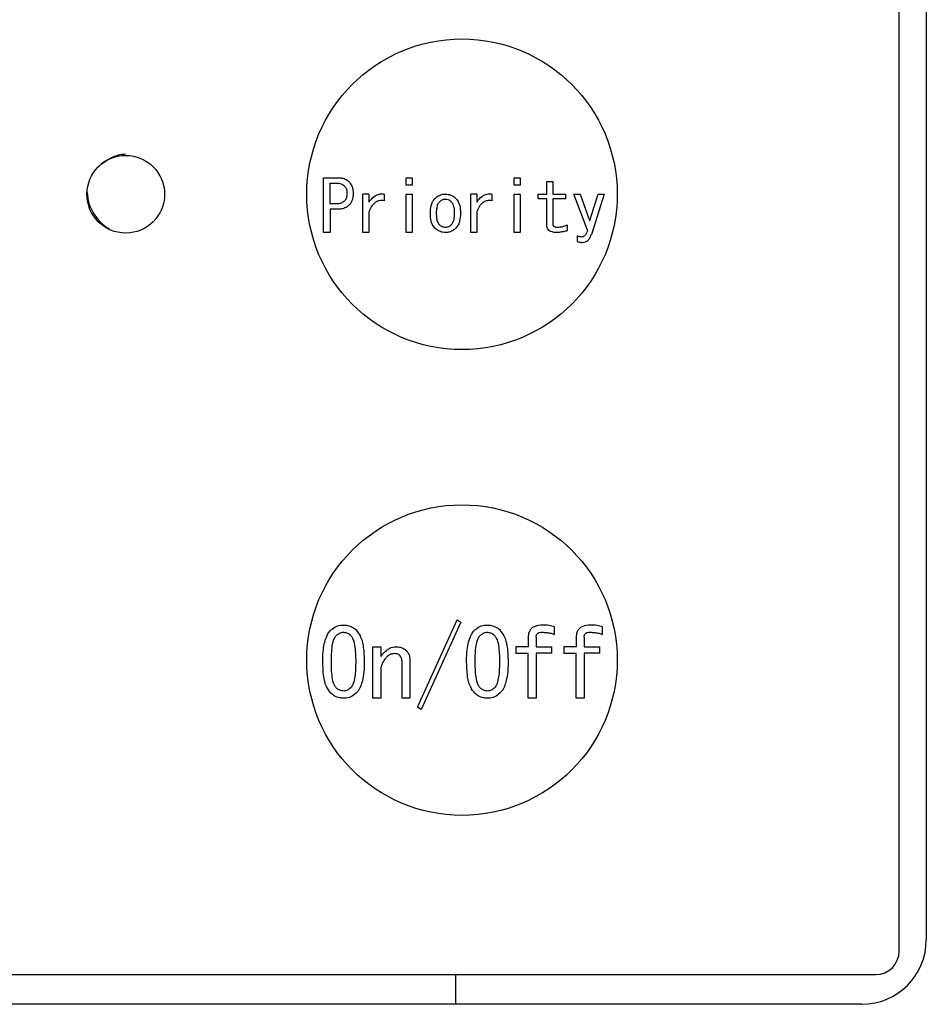
# Model space of a CAD drawing. Units: inches. Extents: x 0.4 to 16.6, y 0.2 to 10.8.
# Drawn here: x 12.8 to 12.8, y 5.8 to 5.8 of the extents above; entities that cross this region are included whole.
import ezdxf

# ---------------------------------------------------------------- set-up
doc = ezdxf.new("R2010")
doc.units = ezdxf.units.IN
doc.header["$MEASUREMENT"] = 0
doc.layers.add('WH', color=7, linetype='Continuous')

msp = doc.modelspace()

# ---------------------------------------------------------------- linework, layer by layer
at = {"layer": 'WH', "linetype": 'Continuous', "lineweight": 25}
for p, q in [((12.824408, 5.755653), (12.824408, 5.871303)), ((12.826131, 5.870564), (12.826131, 5.756391)), ((12.7879, 5.801212), (12.7879, 5.804684)), ((12.7879, 5.804684), (12.788839, 5.804684)), ((12.788322, 5.804347), (12.788732, 5.804347)), ((12.788322, 5.803027), (12.788322, 5.804347)), ((12.793144, 5.804221), (12.793144, 5.804684)), ((12.793144, 5.804684), (12.793523, 5.804684)), ((12.793523, 5.804684), (12.793523, 5.804221)), ((12.799984, 5.804684), (12.800363, 5.804684)), ((12.799984, 5.804221), (12.799984, 5.804684)), ((12.800363, 5.804684), (12.800363, 5.804221)), ((12.802068, 5.803651), (12.802068, 5.804435)), ((12.802068, 5.804435), (12.802448, 5.804435)), ((12.802448, 5.804435), (12.802448, 5.803651)), ((12.790401, 5.801212), (12.790401, 5.803651)), ((12.79078, 5.803651), (12.790401, 5.803651)), ((12.79078, 5.803651), (12.79078, 5.803134)), ((12.791742, 5.803651), (12.791742, 5.803223)), ((12.793523, 5.804221), (12.793144, 5.804221)), ((12.793144, 5.803651), (12.793523, 5.803651)), ((12.793144, 5.801212), (12.793144, 5.803651)), ((12.793523, 5.803651), (12.793523, 5.801212)), ((12.797241, 5.801212), (12.797241, 5.803651)), ((12.79762, 5.803651), (12.797241, 5.803651)), ((12.79762, 5.803651), (12.79762, 5.803134)), ((12.798582, 5.803651), (12.798582, 5.803223)), ((12.800363, 5.804221), (12.799984, 5.804221)), ((12.799984, 5.801212), (12.799984, 5.803651)), ((12.799984, 5.803651), (12.800363, 5.803651)), ((12.800363, 5.803651), (12.800363, 5.801212)), ((12.801521, 5.803651), (12.802068, 5.803651)), ((12.801521, 5.803356), (12.801521, 5.803651)), ((12.802448, 5.803651), (12.803249, 5.803651)), ((12.803249, 5.803651), (12.803249, 5.803356)), ((12.804639, 5.801353), (12.803784, 5.803651)), ((12.803784, 5.803651), (12.804176, 5.803651)), ((12.804176, 5.803651), (12.804781, 5.801976)), ((12.804799, 5.801976), (12.805315, 5.803651)), ((12.805707, 5.803651), (12.804888, 5.801086)), ((12.805315, 5.803651), (12.805707, 5.803651)), ((12.788732, 5.803027), (12.788322, 5.803027)), ((12.802068, 5.803356), (12.801521, 5.803356)), ((12.802068, 5.801674), (12.802068, 5.803356)), ((12.802448, 5.803356), (12.802448, 5.801745)), ((12.803249, 5.803356), (12.802448, 5.803356)), ((12.788839, 5.80269), (12.788322, 5.80269)), ((12.788322, 5.80269), (12.788322, 5.801212)), ((12.79078, 5.802529), (12.79078, 5.801212)), ((12.79762, 5.802529), (12.79762, 5.801212)), ((12.804781, 5.801976), (12.804799, 5.801976)), ((12.788322, 5.801212), (12.7879, 5.801212)), ((12.79078, 5.801212), (12.790401, 5.801212)), ((12.793523, 5.801212), (12.793144, 5.801212)), ((12.79762, 5.801212), (12.797241, 5.801212)), ((12.800363, 5.801212), (12.799984, 5.801212)), ((12.803356, 5.801691), (12.803356, 5.801317)), ((12.803997, 5.800997), (12.803997, 5.80064)), ((12.793862, 5.771125), (12.796379, 5.776659)), ((12.796617, 5.776516), (12.794099, 5.770982)), ((12.796379, 5.776659), (12.796617, 5.776516)), ((12.802554, 5.775732), (12.802554, 5.776207)), ((12.805595, 5.775732), (12.805595, 5.776207)), ((12.801391, 5.775566), (12.801391, 5.774948)), ((12.804431, 5.775566), (12.804431, 5.774948)), ((12.791028, 5.771696), (12.791028, 5.774948)), ((12.791028, 5.774948), (12.791534, 5.774948)), ((12.791534, 5.774948), (12.791534, 5.774331)), ((12.800108, 5.774948), (12.800108, 5.774555)), ((12.800885, 5.774948), (12.800108, 5.774948)), ((12.800885, 5.775542), (12.800885, 5.774948)), ((12.801391, 5.774948), (12.802365, 5.774948)), ((12.802365, 5.774948), (12.802365, 5.774555)), ((12.803148, 5.774948), (12.803148, 5.774555)), ((12.803925, 5.774948), (12.803148, 5.774948)), ((12.803925, 5.775542), (12.803925, 5.774948)), ((12.804431, 5.774948), (12.805405, 5.774948)), ((12.805405, 5.774948), (12.805405, 5.774555)), ((12.800108, 5.774555), (12.800885, 5.774555)), ((12.800885, 5.771696), (12.800885, 5.774555)), ((12.802365, 5.774555), (12.801391, 5.774555)), ((12.801391, 5.774555), (12.801391, 5.771696)), ((12.803148, 5.774555), (12.803925, 5.774555)), ((12.803925, 5.771696), (12.803925, 5.774555)), ((12.805405, 5.774555), (12.804431, 5.774555)), ((12.804431, 5.774555), (12.804431, 5.771696)), ((12.792881, 5.771696), (12.792881, 5.774022)), ((12.793387, 5.77407), (12.793387, 5.771696)), ((12.791534, 5.773405), (12.791534, 5.771696)), ((12.791534, 5.771696), (12.791028, 5.771696)), ((12.793387, 5.771696), (12.792881, 5.771696)), ((12.801391, 5.771696), (12.800885, 5.771696)), ((12.804431, 5.771696), (12.803925, 5.771696)), ((12.794099, 5.770982), (12.793862, 5.771125)), ((12.714664, 5.754177), (12.822932, 5.754177)), ((12.796275, 5.754177), (12.796275, 5.75229)), ((12.82203, 5.75229), (12.715238, 5.75229))]:
    msp.add_line(p, q, dxfattribs=at)
for centre, radius in [((12.796685, 5.803635), 0.009843), ((12.77536, 5.803635), 0.002461), ((12.796685, 5.774108), 0.009843)]:
    msp.add_circle(centre, radius, dxfattribs=at)
for centre, radius in [((12.82203, 5.756391), 0.004101), ((12.822932, 5.755653), 0.001476)]:
    msp.add_arc(centre, radius, 270, 0, dxfattribs=at)
for points, knots in [([(12.77536, 5.806178), (12.775186, 5.806162), (12.774833, 5.806129), (12.774249, 5.805868), (12.773834, 5.805594), (12.773653, 5.805396), (12.773613, 5.805352)], [0, 0, 0, 0, 0.306614, 0.621768, 0.915995, 1, 1, 1, 1]), ([(12.788732, 5.804347), (12.788782, 5.804345), (12.788914, 5.804339), (12.789094, 5.804284), (12.789193, 5.804199), (12.78923, 5.804167)], [0, 0, 0, 0, 0.281756, 0.730593, 1, 1, 1, 1]), ([(12.788839, 5.804684), (12.788915, 5.80468), (12.789091, 5.804672), (12.789332, 5.804591), (12.789462, 5.80448), (12.789515, 5.804435)], [0, 0, 0, 0, 0.3113, 0.716092, 1, 1, 1, 1]), ([(12.789515, 5.804435), (12.789582, 5.804351), (12.789712, 5.804186), (12.789775, 5.803914), (12.789781, 5.803749), (12.789783, 5.803686)], [0, 0, 0, 0, 0.390501, 0.768518, 1, 1, 1, 1]), ([(12.772923, 5.803752), (12.772937, 5.803524), (12.772963, 5.803123), (12.773223, 5.802571), (12.773547, 5.802083), (12.773935, 5.801677), (12.77422, 5.8015), (12.774341, 5.801425)], [0, 0, 0, 0, 0.242635, 0.42768, 0.631191, 0.84415, 1, 1, 1, 1]), ([(12.78923, 5.804167), (12.789269, 5.804117), (12.789357, 5.804003), (12.789387, 5.803826), (12.78939, 5.803717), (12.789391, 5.803686)], [0, 0, 0, 0, 0.364203, 0.823963, 1, 1, 1, 1]), ([(12.789391, 5.803686), (12.789389, 5.803632), (12.789384, 5.803499), (12.789332, 5.803326), (12.789256, 5.803236), (12.78923, 5.803206)], [0, 0, 0, 0, 0.315809, 0.77268, 1, 1, 1, 1]), ([(12.789783, 5.803686), (12.789779, 5.803604), (12.789771, 5.803403), (12.789684, 5.803136), (12.789561, 5.802991), (12.789515, 5.802938)], [0, 0, 0, 0, 0.303221, 0.74341, 1, 1, 1, 1]), ([(12.79078, 5.803134), (12.790881, 5.803269), (12.791038, 5.80348), (12.791358, 5.803643), (12.791581, 5.803671), (12.791707, 5.803655), (12.791742, 5.803651)], [0, 0, 0, 0, 0.430593, 0.669513, 0.909289, 1, 1, 1, 1]), ([(12.794966, 5.803366), (12.795014, 5.803409), (12.795138, 5.803522), (12.795373, 5.803632), (12.79556, 5.803645), (12.795643, 5.803651)], [0, 0, 0, 0, 0.255878, 0.667787, 1, 1, 1, 1]), ([(12.795643, 5.803651), (12.795756, 5.803639), (12.795978, 5.803616), (12.796189, 5.803474), (12.796285, 5.803382), (12.796302, 5.803366)], [0, 0, 0, 0, 0.457429, 0.902033, 1, 1, 1, 1]), ([(12.79762, 5.803134), (12.797721, 5.803269), (12.797878, 5.80348), (12.798198, 5.803643), (12.798421, 5.803671), (12.798547, 5.803655), (12.798582, 5.803651)], [0, 0, 0, 0, 0.430658, 0.669551, 0.909299, 1, 1, 1, 1]), ([(12.78923, 5.803206), (12.789169, 5.803158), (12.789038, 5.803057), (12.788852, 5.803029), (12.788748, 5.803028), (12.788732, 5.803027)], [0, 0, 0, 0, 0.422074, 0.908207, 1, 1, 1, 1]), ([(12.791742, 5.803223), (12.791639, 5.803234), (12.791458, 5.803252), (12.791214, 5.803155), (12.790998, 5.802969), (12.790864, 5.802744), (12.790799, 5.802576), (12.79078, 5.802529)], [0, 0, 0, 0, 0.235179, 0.410814, 0.58595, 0.881896, 1, 1, 1, 1]), ([(12.794681, 5.802422), (12.794689, 5.802587), (12.7947, 5.802835), (12.794803, 5.803161), (12.794911, 5.803296), (12.794966, 5.803366)], [0, 0, 0, 0, 0.489859, 0.736568, 1, 1, 1, 1]), ([(12.795073, 5.802422), (12.795075, 5.802504), (12.795079, 5.802661), (12.795116, 5.80289), (12.795179, 5.803066), (12.795249, 5.803147), (12.795269, 5.80317)], [0, 0, 0, 0, 0.3115784, 0.5965114, 0.8834546, 1, 1, 1, 1]), ([(12.795269, 5.80317), (12.795297, 5.803195), (12.795369, 5.803259), (12.795499, 5.803321), (12.795601, 5.803327), (12.795643, 5.80333)], [0, 0, 0, 0, 0.267796, 0.695361, 1, 1, 1, 1]), ([(12.795643, 5.80333), (12.795702, 5.803324), (12.795816, 5.803311), (12.795931, 5.803234), (12.795985, 5.803183), (12.795999, 5.80317)], [0, 0, 0, 0, 0.436558, 0.855265, 1, 1, 1, 1]), ([(12.795999, 5.80317), (12.796037, 5.803119), (12.796137, 5.802984), (12.796185, 5.802717), (12.796192, 5.802518), (12.796195, 5.802422)], [0, 0, 0, 0, 0.238467, 0.633217, 1, 1, 1, 1]), ([(12.796302, 5.803366), (12.796364, 5.803284), (12.796516, 5.803083), (12.796578, 5.802741), (12.796585, 5.802508), (12.796587, 5.802422)], [0, 0, 0, 0, 0.302007, 0.74287, 1, 1, 1, 1]), ([(12.798582, 5.803223), (12.798479, 5.803234), (12.798298, 5.803252), (12.798054, 5.803155), (12.797839, 5.802969), (12.797705, 5.802744), (12.797639, 5.802576), (12.79762, 5.802529)], [0, 0, 0, 0, 0.2351657, 0.4107911, 0.585917, 0.8818458, 1, 1, 1, 1]), ([(12.789515, 5.802938), (12.789435, 5.802874), (12.789275, 5.802749), (12.789028, 5.802696), (12.788884, 5.802692), (12.788839, 5.80269)], [0, 0, 0, 0, 0.413928, 0.814937, 1, 1, 1, 1]), ([(12.794966, 5.801495), (12.794904, 5.801577), (12.794753, 5.801774), (12.79469, 5.80211), (12.794684, 5.802338), (12.794681, 5.802422)], [0, 0, 0, 0, 0.308421, 0.744781, 1, 1, 1, 1]), ([(12.795269, 5.801691), (12.795232, 5.80174), (12.795136, 5.801867), (12.795084, 5.802126), (12.795076, 5.802323), (12.795073, 5.802422)], [0, 0, 0, 0, 0.233754, 0.61302, 1, 1, 1, 1]), ([(12.796195, 5.802422), (12.796193, 5.80234), (12.796189, 5.802187), (12.796152, 5.801969), (12.796092, 5.801799), (12.796022, 5.801718), (12.795999, 5.801691)], [0, 0, 0, 0, 0.318706, 0.589593, 0.86217, 1, 1, 1, 1]), ([(12.796587, 5.802422), (12.796579, 5.802257), (12.796568, 5.802011), (12.796461, 5.801693), (12.796356, 5.801563), (12.796302, 5.801495)], [0, 0, 0, 0, 0.498836, 0.741275, 1, 1, 1, 1]), ([(12.795643, 5.801212), (12.795581, 5.801215), (12.795422, 5.801223), (12.795179, 5.801311), (12.795036, 5.801435), (12.794966, 5.801495)], [0, 0, 0, 0, 0.247107, 0.634677, 1, 1, 1, 1]), ([(12.795643, 5.801531), (12.795574, 5.801539), (12.795444, 5.801553), (12.795326, 5.801636), (12.795276, 5.801685), (12.795269, 5.801691)], [0, 0, 0, 0, 0.49091, 0.932503, 1, 1, 1, 1]), ([(12.795999, 5.801691), (12.795969, 5.801664), (12.795898, 5.8016), (12.795773, 5.80154), (12.79568, 5.801534), (12.795643, 5.801531)], [0, 0, 0, 0, 0.304012, 0.719916, 1, 1, 1, 1]), ([(12.796302, 5.801495), (12.796255, 5.801452), (12.796128, 5.801338), (12.795899, 5.801229), (12.795718, 5.801217), (12.795643, 5.801212)], [0, 0, 0, 0, 0.261912, 0.694499, 1, 1, 1, 1]), ([(12.802679, 5.801212), (12.802583, 5.801216), (12.802437, 5.801223), (12.802252, 5.801295), (12.802141, 5.801393), (12.802078, 5.801528), (12.802072, 5.801623), (12.802068, 5.801674)], [0, 0, 0, 0, 0.32822, 0.501027, 0.675021, 0.824842, 1, 1, 1, 1]), ([(12.802448, 5.801745), (12.80245, 5.801719), (12.802453, 5.801675), (12.802487, 5.801622), (12.802538, 5.801581), (12.802622, 5.801554), (12.802692, 5.801551), (12.802733, 5.801549)], [0, 0, 0, 0, 0.196381, 0.332692, 0.468746, 0.686646, 1, 1, 1, 1]), ([(12.803356, 5.801317), (12.803276, 5.801299), (12.803125, 5.801265), (12.802899, 5.801224), (12.802753, 5.801216), (12.802679, 5.801212)], [0, 0, 0, 0, 0.358468, 0.678367, 1, 1, 1, 1]), ([(12.802733, 5.801549), (12.802815, 5.801553), (12.802963, 5.801562), (12.803172, 5.801616), (12.803294, 5.801666), (12.803356, 5.801691)], [0, 0, 0, 0, 0.382936, 0.689392, 1, 1, 1, 1]), ([(12.804639, 5.801353), (12.804623, 5.801297), (12.804591, 5.801184), (12.804516, 5.801051), (12.804423, 5.800965), (12.80434, 5.800929), (12.804286, 5.800927), (12.804265, 5.800925)], [0, 0, 0, 0, 0.284774, 0.571775, 0.734426, 0.897449, 1, 1, 1, 1]), ([(12.804265, 5.800925), (12.804231, 5.800928), (12.804168, 5.800932), (12.804078, 5.800959), (12.804024, 5.800984), (12.803997, 5.800997)], [0, 0, 0, 0, 0.364259, 0.6794, 1, 1, 1, 1]), ([(12.803997, 5.80064), (12.804036, 5.800627), (12.804107, 5.800602), (12.804216, 5.800589), (12.804284, 5.800588), (12.804318, 5.800587)], [0, 0, 0, 0, 0.377017, 0.686865, 1, 1, 1, 1]), ([(12.804318, 5.800587), (12.804386, 5.800593), (12.80451, 5.800604), (12.804667, 5.800701), (12.804802, 5.800858), (12.804855, 5.800998), (12.804888, 5.801086)], [0, 0, 0, 0, 0.247149, 0.453946, 0.659508, 1, 1, 1, 1]), ([(12.788375, 5.776017), (12.788478, 5.776099), (12.788684, 5.776263), (12.788983, 5.776322), (12.789148, 5.776326), (12.789183, 5.776326)], [0, 0, 0, 0, 0.440158, 0.881182, 1, 1, 1, 1]), ([(12.789183, 5.776326), (12.789261, 5.776322), (12.789459, 5.776313), (12.78974, 5.776215), (12.789899, 5.776076), (12.789967, 5.776017)], [0, 0, 0, 0, 0.271379, 0.688155, 1, 1, 1, 1]), ([(12.797496, 5.776017), (12.797598, 5.776099), (12.797804, 5.776263), (12.798103, 5.776322), (12.798268, 5.776326), (12.798303, 5.776326)], [0, 0, 0, 0, 0.440056, 0.88116, 1, 1, 1, 1]), ([(12.798303, 5.776326), (12.798381, 5.776322), (12.798579, 5.776313), (12.79886, 5.776214), (12.799019, 5.776076), (12.799087, 5.776017)], [0, 0, 0, 0, 0.271601, 0.688159, 1, 1, 1, 1]), ([(12.801795, 5.776326), (12.801625, 5.776317), (12.801382, 5.776303), (12.801107, 5.776142), (12.80096, 5.775962), (12.800893, 5.77575), (12.800887, 5.775605), (12.800885, 5.775542)], [0, 0, 0, 0, 0.3639609, 0.5232299, 0.6832194, 0.8620369, 1, 1, 1, 1]), ([(12.802554, 5.776207), (12.802441, 5.776245), (12.802262, 5.776304), (12.802003, 5.776323), (12.801864, 5.776325), (12.801795, 5.776326)], [0, 0, 0, 0, 0.460257, 0.729431, 1, 1, 1, 1]), ([(12.804835, 5.776326), (12.804666, 5.776317), (12.804423, 5.776303), (12.804147, 5.776143), (12.804, 5.775962), (12.803933, 5.77575), (12.803927, 5.775605), (12.803925, 5.775542)], [0, 0, 0, 0, 0.363827, 0.523221, 0.683214, 0.862034, 1, 1, 1, 1]), ([(12.805595, 5.776207), (12.805481, 5.776245), (12.805302, 5.776304), (12.805044, 5.776323), (12.804904, 5.776325), (12.804835, 5.776326)], [0, 0, 0, 0, 0.460009, 0.729181, 1, 1, 1, 1]), ([(12.787853, 5.774022), (12.787856, 5.774186), (12.787865, 5.77468), (12.787966, 5.775346), (12.788208, 5.77584), (12.788351, 5.775991), (12.788375, 5.776017)], [0, 0, 0, 0, 0.2339159, 0.7048111, 0.9487595, 1, 1, 1, 1]), ([(12.788399, 5.774022), (12.788401, 5.774187), (12.788404, 5.774516), (12.788454, 5.775003), (12.788525, 5.775411), (12.788665, 5.775603), (12.788708, 5.775661)], [0, 0, 0, 0, 0.290511, 0.581215, 0.873381, 1, 1, 1, 1]), ([(12.788708, 5.775661), (12.788771, 5.775715), (12.78887, 5.7758), (12.789039, 5.775865), (12.789134, 5.775872), (12.789183, 5.775875)], [0, 0, 0, 0, 0.464611, 0.725001, 1, 1, 1, 1]), ([(12.789183, 5.775875), (12.789267, 5.775863), (12.789393, 5.775844), (12.789538, 5.77575), (12.789602, 5.775691), (12.789634, 5.775661)], [0, 0, 0, 0, 0.489713, 0.741611, 1, 1, 1, 1]), ([(12.789634, 5.775661), (12.789672, 5.775612), (12.789805, 5.775435), (12.789883, 5.775038), (12.789937, 5.774541), (12.789941, 5.774196), (12.789943, 5.774022)], [0, 0, 0, 0, 0.109346, 0.389457, 0.693425, 1, 1, 1, 1]), ([(12.789967, 5.776017), (12.790057, 5.7759), (12.790303, 5.77558), (12.790459, 5.774874), (12.790479, 5.774322), (12.790489, 5.774022)], [0, 0, 0, 0, 0.209087, 0.570883, 1, 1, 1, 1]), ([(12.796973, 5.774022), (12.796976, 5.774186), (12.796985, 5.77468), (12.797086, 5.775346), (12.797329, 5.77584), (12.797471, 5.775991), (12.797496, 5.776017)], [0, 0, 0, 0, 0.233905, 0.704803, 0.948699, 1, 1, 1, 1]), ([(12.797519, 5.774022), (12.797521, 5.774187), (12.797524, 5.774516), (12.797575, 5.775003), (12.797645, 5.775411), (12.797786, 5.775603), (12.797828, 5.775661)], [0, 0, 0, 0, 0.2905216, 0.5812338, 0.8733779, 1, 1, 1, 1]), ([(12.797828, 5.775661), (12.797891, 5.775715), (12.79799, 5.7758), (12.798159, 5.775865), (12.798254, 5.775872), (12.798303, 5.775875)], [0, 0, 0, 0, 0.464928, 0.724988, 1, 1, 1, 1]), ([(12.798303, 5.775875), (12.798387, 5.775863), (12.798514, 5.775844), (12.798658, 5.77575), (12.798722, 5.775691), (12.798754, 5.775661)], [0, 0, 0, 0, 0.4899211, 0.7414088, 1, 1, 1, 1]), ([(12.798754, 5.775661), (12.798792, 5.775612), (12.798925, 5.775435), (12.799003, 5.775038), (12.799058, 5.774541), (12.799061, 5.774196), (12.799063, 5.774022)], [0, 0, 0, 0, 0.109284, 0.389437, 0.693415, 1, 1, 1, 1]), ([(12.799087, 5.776017), (12.799177, 5.7759), (12.799423, 5.775581), (12.79958, 5.774874), (12.799599, 5.774322), (12.799609, 5.774022)], [0, 0, 0, 0, 0.20913, 0.57091, 1, 1, 1, 1]), ([(12.801391, 5.775566), (12.801393, 5.77561), (12.801398, 5.775682), (12.801443, 5.775772), (12.801508, 5.775833), (12.801621, 5.775877), (12.801713, 5.775876), (12.801771, 5.775875)], [0, 0, 0, 0, 0.230954, 0.374991, 0.519907, 0.697226, 1, 1, 1, 1]), ([(12.801771, 5.775875), (12.801853, 5.77587), (12.802016, 5.775861), (12.802283, 5.775832), (12.802457, 5.775768), (12.802554, 5.775732)], [0, 0, 0, 0, 0.307258, 0.614739, 1, 1, 1, 1]), ([(12.804431, 5.775566), (12.804433, 5.77561), (12.804438, 5.775682), (12.804483, 5.775772), (12.804549, 5.775833), (12.804661, 5.775877), (12.804753, 5.775875), (12.804811, 5.775875)], [0, 0, 0, 0, 0.230959, 0.375001, 0.51992, 0.697563, 1, 1, 1, 1]), ([(12.804811, 5.775875), (12.804893, 5.77587), (12.805056, 5.775861), (12.805323, 5.775832), (12.805498, 5.775768), (12.805595, 5.775732)], [0, 0, 0, 0, 0.307258, 0.614739, 1, 1, 1, 1]), ([(12.791819, 5.774664), (12.791914, 5.774741), (12.792103, 5.774894), (12.79237, 5.774945), (12.792511, 5.774948), (12.792532, 5.774948)], [0, 0, 0, 0, 0.461742, 0.918708, 1, 1, 1, 1]), ([(12.792532, 5.774948), (12.792594, 5.774946), (12.792753, 5.774938), (12.792975, 5.774862), (12.793099, 5.774754), (12.793149, 5.774711)], [0, 0, 0, 0, 0.274272, 0.708641, 1, 1, 1, 1]), ([(12.791534, 5.774331), (12.791559, 5.774364), (12.791608, 5.774429), (12.791701, 5.774542), (12.791775, 5.774618), (12.791819, 5.774664)], [0, 0, 0, 0, 0.280708, 0.561477, 1, 1, 1, 1]), ([(12.792389, 5.774521), (12.792317, 5.774512), (12.792152, 5.77449), (12.791983, 5.774372), (12.791892, 5.774284), (12.791867, 5.77426)], [0, 0, 0, 0, 0.362878, 0.823935, 1, 1, 1, 1]), ([(12.792769, 5.774378), (12.792743, 5.774401), (12.792679, 5.774457), (12.792548, 5.774512), (12.792444, 5.774518), (12.792389, 5.774521)], [0, 0, 0, 0, 0.251181, 0.607129, 1, 1, 1, 1]), ([(12.792881, 5.774022), (12.792879, 5.774063), (12.792876, 5.774137), (12.792845, 5.774261), (12.792798, 5.774333), (12.792769, 5.774378)], [0, 0, 0, 0, 0.3242248, 0.5798021, 1, 1, 1, 1]), ([(12.793149, 5.774711), (12.793203, 5.774647), (12.793318, 5.774508), (12.793379, 5.774275), (12.793385, 5.774124), (12.793387, 5.77407)], [0, 0, 0, 0, 0.354528, 0.766592, 1, 1, 1, 1]), ([(12.788375, 5.772003), (12.788282, 5.772127), (12.788027, 5.772463), (12.787881, 5.77318), (12.787862, 5.773733), (12.787853, 5.774022)], [0, 0, 0, 0, 0.2164356, 0.5895044, 1, 1, 1, 1]), ([(12.788708, 5.77236), (12.788668, 5.772414), (12.788522, 5.772612), (12.788454, 5.773029), (12.788403, 5.773528), (12.788401, 5.773857), (12.788399, 5.774022)], [0, 0, 0, 0, 0.116348, 0.426766, 0.712398, 1, 1, 1, 1]), ([(12.789943, 5.774022), (12.789941, 5.773858), (12.789937, 5.77353), (12.789896, 5.773062), (12.789818, 5.77268), (12.789717, 5.77245), (12.789647, 5.772373), (12.789634, 5.77236)], [0, 0, 0, 0, 0.286505, 0.573095, 0.818126, 0.967756, 1, 1, 1, 1]), ([(12.790489, 5.774022), (12.790487, 5.773858), (12.790481, 5.773488), (12.790401, 5.772865), (12.790241, 5.772321), (12.790018, 5.772063), (12.789967, 5.772003)], [0, 0, 0, 0, 0.231463, 0.520599, 0.889602, 1, 1, 1, 1]), ([(12.791867, 5.77426), (12.791778, 5.77415), (12.791601, 5.77393), (12.791539, 5.773611), (12.791535, 5.773438), (12.791534, 5.773405)], [0, 0, 0, 0, 0.445601, 0.892364, 1, 1, 1, 1]), ([(12.797496, 5.772003), (12.797402, 5.772127), (12.797148, 5.772463), (12.797001, 5.77318), (12.796983, 5.773733), (12.796973, 5.774022)], [0, 0, 0, 0, 0.216481, 0.589516, 1, 1, 1, 1]), ([(12.797828, 5.77236), (12.797788, 5.772414), (12.797643, 5.772612), (12.797574, 5.773029), (12.797524, 5.773528), (12.797521, 5.773857), (12.797519, 5.774022)], [0, 0, 0, 0, 0.116351, 0.426748, 0.712388, 1, 1, 1, 1]), ([(12.799063, 5.774022), (12.799061, 5.773858), (12.799058, 5.77353), (12.799017, 5.773062), (12.798938, 5.77268), (12.798837, 5.77245), (12.798767, 5.772373), (12.798754, 5.77236)], [0, 0, 0, 0, 0.286519, 0.573123, 0.818192, 0.96783, 1, 1, 1, 1]), ([(12.799609, 5.774022), (12.799607, 5.773858), (12.799601, 5.773488), (12.799521, 5.772865), (12.799361, 5.772321), (12.799138, 5.772063), (12.799087, 5.772003)], [0, 0, 0, 0, 0.231447, 0.520568, 0.88955, 1, 1, 1, 1]), ([(12.789183, 5.771696), (12.789101, 5.7717), (12.788893, 5.77171), (12.788604, 5.771807), (12.788441, 5.771947), (12.788375, 5.772003)], [0, 0, 0, 0, 0.278846, 0.7056, 1, 1, 1, 1]), ([(12.789183, 5.772146), (12.789099, 5.772156), (12.788941, 5.772176), (12.788791, 5.772281), (12.788723, 5.772346), (12.788708, 5.77236)], [0, 0, 0, 0, 0.4692399, 0.8835744, 1, 1, 1, 1]), ([(12.789634, 5.77236), (12.789596, 5.772325), (12.789503, 5.772239), (12.789345, 5.772158), (12.789226, 5.772149), (12.789183, 5.772146)], [0, 0, 0, 0, 0.301566, 0.747079, 1, 1, 1, 1]), ([(12.789967, 5.772003), (12.789862, 5.771919), (12.789651, 5.77175), (12.789357, 5.771699), (12.789203, 5.771697), (12.789183, 5.771696)], [0, 0, 0, 0, 0.463545, 0.928848, 1, 1, 1, 1]), ([(12.798303, 5.771696), (12.798221, 5.7717), (12.798013, 5.77171), (12.797724, 5.771807), (12.797562, 5.771947), (12.797496, 5.772003)], [0, 0, 0, 0, 0.278895, 0.705724, 1, 1, 1, 1]), ([(12.798303, 5.772146), (12.798219, 5.772156), (12.798061, 5.772176), (12.797911, 5.772281), (12.797843, 5.772346), (12.797828, 5.77236)], [0, 0, 0, 0, 0.4692399, 0.8835744, 1, 1, 1, 1]), ([(12.798754, 5.77236), (12.798717, 5.772325), (12.798623, 5.772239), (12.798466, 5.772158), (12.798346, 5.772149), (12.798303, 5.772146)], [0, 0, 0, 0, 0.301462, 0.747167, 1, 1, 1, 1]), ([(12.799087, 5.772003), (12.798982, 5.771919), (12.798771, 5.77175), (12.798477, 5.771699), (12.798323, 5.771697), (12.798303, 5.771696)], [0, 0, 0, 0, 0.463341, 0.92885, 1, 1, 1, 1])]:
    msp.add_open_spline(points, degree=3, knots=knots, dxfattribs=at)

doc.saveas('drawing.dxf')
